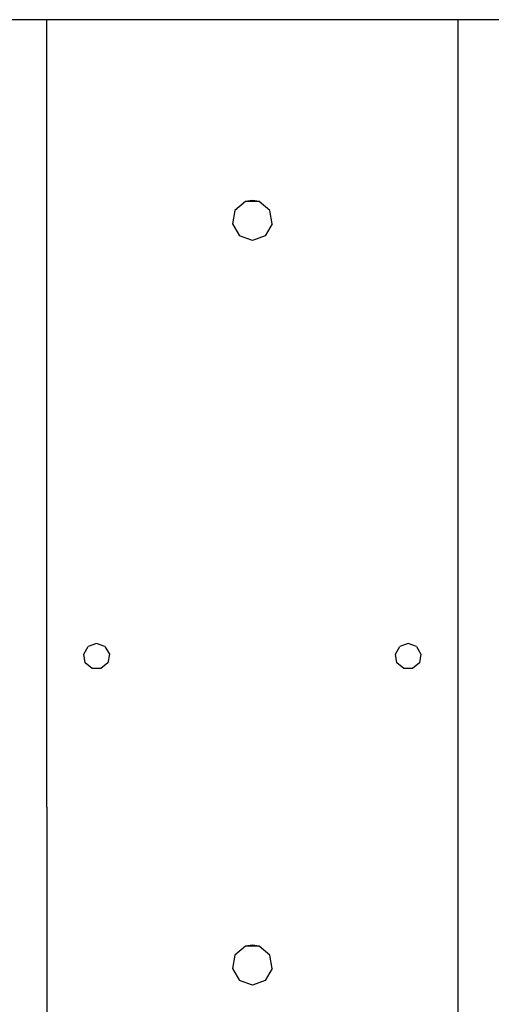
# Model space of a CAD drawing. Units: millimetres. Extents: x 663 to 11810, y -1530 to 1792.
# Drawn here: x 4582 to 4769, y -41 to 349 of the extents above; entities that cross this region are included whole.
import ezdxf

# ---------------------------------------------------------------- set-up
doc = ezdxf.new("R2010")
doc.units = ezdxf.units.MM
doc.layers.add('3', color=7, linetype='CONTINUOUS', true_color=0xffffff)

msp = doc.modelspace()

# ---------------------------------------------------------------- linework, layer by layer
at = {"layer": '3', "color": 18, "linetype": 'CONTINUOUS'}
for p, q in [((5406.191956, 349.122803), (3711.846741, 349.122803)), ((4592.649963, 181.770264), (4592.649963, 349.122803)), ((4592.649963, 181.770264), (4592.649963, 349.122803)), ((4755.34967, 349.122803), (4755.34967, 181.770264)), ((4755.34967, 349.122803), (4755.34967, 181.770264)), ((4674.000061, 277.497803), (4671.285217, 277.019287)), ((4676.714417, 277.019287), (4674.000061, 277.497803)), ((4667.126038, 273.529053), (4666.182678, 268.181885)), ((4671.285217, 277.019287), (4667.126038, 273.529053)), ((4676.714417, 277.019287), (4671.285217, 277.019287)), ((4680.873596, 273.529053), (4676.714417, 277.019287)), ((4681.816467, 268.181885), (4680.873596, 273.529053)), ((4666.182678, 268.181885), (4668.897522, 263.479736)), ((4681.816467, 268.181885), (4679.101624, 263.479736)), ((4674.000061, 261.622803), (4668.897522, 263.479736)), ((4679.101624, 263.479736), (4674.000061, 261.622803)), ((4592.649963, 36.977539), (4592.649963, 181.770264)), ((4592.649963, 36.977539), (4592.649963, 181.770264)), ((4755.34967, 181.770264), (4755.34967, 36.977539)), ((4755.34967, 181.770264), (4755.34967, 36.977539)), ((4612.277893, 101.91748), (4608.96344, 100.711182)), ((4615.592346, 100.711182), (4612.277893, 101.91748)), ((4735.722229, 101.91748), (4732.407288, 100.711182)), ((4739.036194, 100.711182), (4735.722229, 101.91748)), ((4607.200256, 97.656738), (4608.96344, 100.711182)), ((4607.812561, 94.183105), (4607.200256, 97.656738)), ((4615.592346, 100.711182), (4617.35553, 97.656738)), ((4617.35553, 97.656738), (4616.742737, 94.183105)), ((4730.643616, 97.656738), (4732.407288, 100.711182)), ((4731.256409, 94.183105), (4730.643616, 97.656738)), ((4739.036194, 100.711182), (4740.799866, 97.656738)), ((4740.799866, 97.656738), (4740.187073, 94.183105)), ((4610.514221, 91.916016), (4607.812561, 94.183105)), ((4616.742737, 94.183105), (4614.041565, 91.916016)), ((4733.958069, 91.916016), (4731.256409, 94.183105)), ((4740.187073, 94.183105), (4737.485413, 91.916016)), ((4614.041565, 91.916016), (4610.514221, 91.916016)), ((4737.485413, 91.916016), (4733.958069, 91.916016)), ((4592.649963, 36.977539), (4592.649963, -62.577881)), ((4592.649963, 36.977539), (4592.649963, -62.577881)), ((4755.34967, 36.977539), (4755.34967, -62.577881)), ((4755.34967, 36.977539), (4755.34967, -62.577881)), ((4671.285217, -18.128662), (4667.126038, -21.618896)), ((4674.000061, -17.650146), (4671.285217, -18.128662)), ((4676.714417, -18.128662), (4671.285217, -18.128662)), ((4676.714417, -18.128662), (4674.000061, -17.650146)), ((4680.873596, -21.618896), (4676.714417, -18.128662)), ((4667.126038, -21.618896), (4666.182678, -26.966064)), ((4681.816467, -26.966064), (4680.873596, -21.618896)), ((4666.182678, -26.966064), (4668.897522, -31.668213)), ((4681.816467, -26.966064), (4679.101624, -31.668213)), ((4674.000061, -33.525146), (4668.897522, -31.668213)), ((4679.101624, -31.668213), (4674.000061, -33.525146))]:
    msp.add_line(p, q, dxfattribs=at)

doc.saveas('drawing.dxf')
